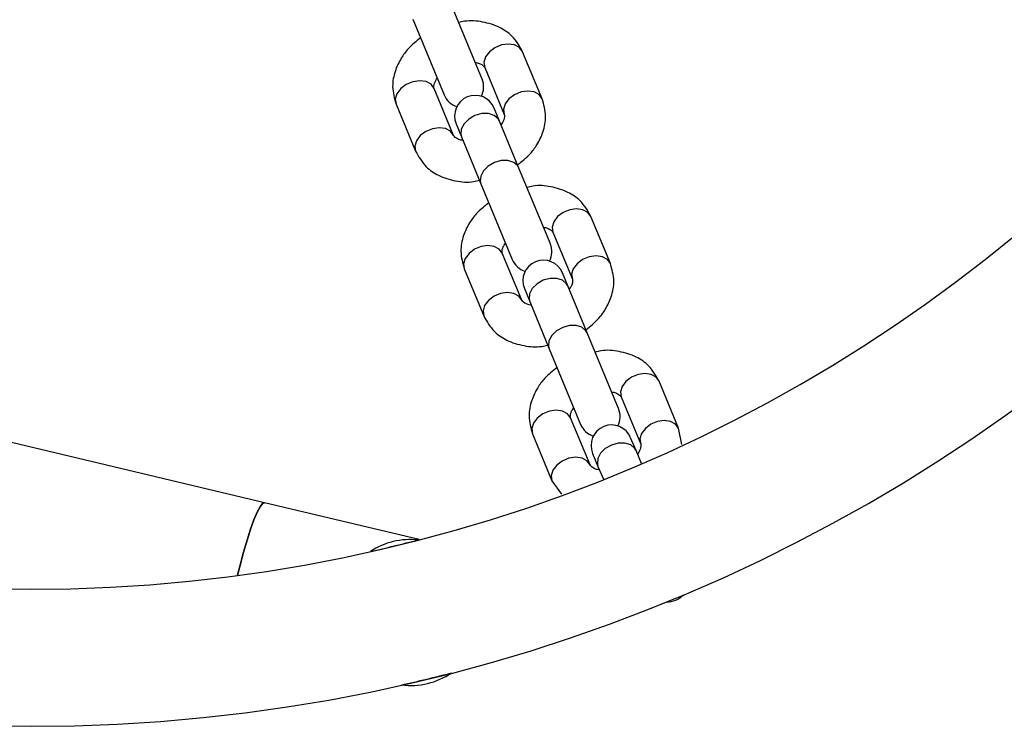
# Model space of a CAD drawing. Units: millimetres. Extents: x 6761 to 32039, y 35033 to 48444.
# Drawn here: x 10140 to 10284, y 41495 to 41598 of the extents above; entities that cross this region are included whole.
import ezdxf

# ---------------------------------------------------------------- set-up
doc = ezdxf.new("R2010")
doc.units = ezdxf.units.MM
doc.header["$LTSCALE"] = 200

msp = doc.modelspace()

# ---------------------------------------------------------------- linework, layer by layer
at = {"color": 7, "linetype": 'Continuous', "lineweight": 25}
for p, q in [((10207.78, 41589), (10203.21, 41600.04)), ((10197.66, 41597.75), (10202.23, 41586.71)), ((10216.55, 41586.13), (10213.7, 41592.99)), ((10208.16, 41590.69), (10211, 41583.83)), ((10203.61, 41580.77), (10200.77, 41587.63)), ((10195.23, 41585.33), (10198.07, 41578.47)), ((10210.32, 41582.86), (10209.54, 41584.75)), ((10203.99, 41582.46), (10204.78, 41580.56)), ((10213.16, 41576), (10210.32, 41582.86)), ((10204.78, 41580.56), (10207.62, 41573.71)), ((10217.74, 41564.96), (10213.16, 41576)), ((10207.62, 41573.71), (10212.19, 41562.66)), ((10226.5, 41562.09), (10223.66, 41568.95)), ((10218.12, 41566.65), (10220.96, 41559.79)), ((10213.57, 41556.73), (10210.73, 41563.59)), ((10205.18, 41561.29), (10208.03, 41554.43)), ((10220.28, 41558.82), (10219.5, 41560.71)), ((10213.95, 41558.42), (10214.74, 41556.52)), ((10223.12, 41551.96), (10220.28, 41558.82)), ((10214.74, 41556.52), (10217.58, 41549.66)), ((10227.69, 41540.92), (10223.12, 41551.96)), ((10176.03, 41527.18), (10073.96, 41551.49)), ((10217.58, 41549.66), (10222.15, 41538.62)), ((10236.46, 41538.05), (10233.62, 41544.91)), ((10228.08, 41542.61), (10230.92, 41535.75)), ((10223.53, 41532.69), (10220.69, 41539.55)), ((10236.92, 41535.66), (10236.46, 41538.05)), ((10215.14, 41537.25), (10217.98, 41530.39)), ((10230.24, 41534.78), (10229.45, 41536.67)), ((10231.02, 41532.89), (10230.24, 41534.78)), ((10223.91, 41534.38), (10224.69, 41532.48)), ((10224.69, 41532.48), (10225.48, 41530.6)), ((10217.98, 41530.39), (10219.35, 41528.41)), ((10198.62, 41521.8), (10176.03, 41527.18))]:
    msp.add_line(p, q, dxfattribs=at)
at = {"color": 1, "linetype": 'Continuous', "lineweight": 25, "flags": 128}
for points in [[(10213.7, 41592.99), (10213.26, 41593.59), (10212.53, 41593.98), (10211.62, 41594.11), (10210.61, 41593.97), (10209.65, 41593.57), (10208.84, 41592.96), (10208.29, 41592.22), (10208.05, 41591.43), (10208.16, 41590.69)], [(10200.77, 41587.63), (10200.33, 41588.23), (10199.6, 41588.62), (10198.68, 41588.75), (10197.68, 41588.61), (10196.72, 41588.21), (10195.91, 41587.6), (10195.35, 41586.86), (10195.12, 41586.07), (10195.23, 41585.33)], [(10216.55, 41586.13), (10216.1, 41586.73), (10215.38, 41587.12), (10214.46, 41587.25), (10213.46, 41587.11), (10212.49, 41586.71), (10211.69, 41586.1), (10211.13, 41585.36), (10210.89, 41584.57), (10211, 41583.83)], [(10210.32, 41582.86), (10210.14, 41583.18), (10209.54, 41583.69), (10208.71, 41583.95), (10207.74, 41583.95), (10206.74, 41583.67), (10205.84, 41583.16), (10205.15, 41582.48), (10204.74, 41581.7), (10204.68, 41580.92), (10204.78, 41580.56)], [(10203.61, 41580.77), (10203.17, 41581.37), (10202.44, 41581.76), (10201.52, 41581.89), (10200.52, 41581.75), (10199.56, 41581.35), (10198.75, 41580.74), (10198.19, 41580), (10197.96, 41579.21), (10198.07, 41578.47), (10198.07, 41578.47)], [(10213.16, 41576), (10212.98, 41576.32), (10212.39, 41576.83), (10211.55, 41577.09), (10210.58, 41577.09), (10209.58, 41576.81), (10208.68, 41576.3), (10207.99, 41575.62), (10207.59, 41574.84), (10207.52, 41574.06), (10207.62, 41573.71)], [(10223.66, 41568.95), (10223.22, 41569.55), (10222.49, 41569.94), (10221.57, 41570.07), (10220.57, 41569.93), (10219.61, 41569.53), (10218.8, 41568.92), (10218.25, 41568.18), (10218.01, 41567.39), (10218.12, 41566.65)], [(10210.73, 41563.59), (10210.28, 41564.19), (10209.56, 41564.58), (10208.64, 41564.71), (10207.64, 41564.57), (10206.68, 41564.17), (10205.87, 41563.56), (10205.31, 41562.82), (10205.07, 41562.03), (10205.18, 41561.29)], [(10226.5, 41562.09), (10226.06, 41562.69), (10225.33, 41563.08), (10224.41, 41563.21), (10223.41, 41563.07), (10222.45, 41562.67), (10221.64, 41562.06), (10221.09, 41561.32), (10220.85, 41560.53), (10220.96, 41559.79)], [(10220.28, 41558.82), (10220.1, 41559.14), (10219.5, 41559.65), (10218.67, 41559.91), (10217.69, 41559.91), (10216.7, 41559.63), (10215.8, 41559.12), (10215.1, 41558.44), (10214.7, 41557.66), (10214.64, 41556.88), (10214.74, 41556.52)], [(10213.57, 41556.73), (10213.12, 41557.33), (10212.4, 41557.72), (10211.48, 41557.85), (10210.48, 41557.71), (10209.52, 41557.31), (10208.71, 41556.7), (10208.15, 41555.96), (10207.92, 41555.17), (10208.03, 41554.43), (10208.03, 41554.43)], [(10223.12, 41551.96), (10222.94, 41552.28), (10222.34, 41552.79), (10221.51, 41553.05), (10220.53, 41553.05), (10219.54, 41552.77), (10218.64, 41552.26), (10217.95, 41551.58), (10217.54, 41550.8), (10217.48, 41550.02), (10217.58, 41549.66)], [(10233.62, 41544.91), (10233.18, 41545.51), (10232.45, 41545.9), (10231.53, 41546.03), (10230.53, 41545.89), (10229.57, 41545.49), (10228.76, 41544.88), (10228.2, 41544.14), (10227.97, 41543.35), (10228.08, 41542.61)], [(10220.69, 41539.55), (10220.24, 41540.15), (10219.52, 41540.54), (10218.6, 41540.67), (10217.6, 41540.53), (10216.63, 41540.13), (10215.83, 41539.52), (10215.27, 41538.78), (10215.03, 41537.99), (10215.14, 41537.25)], [(10236.46, 41538.05), (10236.02, 41538.65), (10235.29, 41539.04), (10234.37, 41539.17), (10233.37, 41539.03), (10232.41, 41538.63), (10231.6, 41538.02), (10231.04, 41537.28), (10230.81, 41536.49), (10230.92, 41535.75)], [(10230.24, 41534.78), (10230.05, 41535.1), (10229.46, 41535.61), (10228.63, 41535.87), (10227.65, 41535.87), (10226.65, 41535.59), (10225.76, 41535.08), (10225.06, 41534.39), (10224.66, 41533.62), (10224.6, 41532.84), (10224.69, 41532.48)], [(10223.53, 41532.69), (10223.08, 41533.29), (10222.36, 41533.68), (10221.44, 41533.81), (10220.44, 41533.67), (10219.47, 41533.27), (10218.67, 41532.66), (10218.11, 41531.92), (10217.87, 41531.13), (10217.98, 41530.39), (10217.98, 41530.39)]]:
    msp.add_lwpolyline(points, dxfattribs=at)
at = {"color": 7, "linetype": 'Continuous', "lineweight": 25, "flags": 128}
for points in [[(10176.03, 41527.18), (10175.74, 41527.06), (10175.38, 41526.59), (10174.96, 41525.79), (10174.49, 41524.69), (10173.99, 41523.31), (10173.48, 41521.72), (10172.96, 41519.96), (10172.47, 41518.09), (10172.11, 41516.59)], [(10172.11, 41516.59), (10172.47, 41518.09), (10172.96, 41519.96), (10173.48, 41521.72), (10173.99, 41523.31), (10174.49, 41524.69), (10174.96, 41525.79), (10175.38, 41526.59), (10175.74, 41527.06), (10176.03, 41527.18)]]:
    msp.add_lwpolyline(points, dxfattribs=at)
at = {"color": 7, "linetype": 'Continuous', "lineweight": 25}
for centre, radius, start, end in [((10141.96, 41740.06), 245.5, 90, 0), ((10141.96, 41740.06), 225.5, 0.1, 270), ((10141.96, 41740.06), 225.5, 270, 0), ((10205.01, 41587.85), 3, 332.4905, 22.5), ((10205.01, 41587.85), 3, 202.5, 252.5095), ((10206.77, 41583.61), 3, 22.5, 202.5), ((10214.96, 41563.81), 3, 332.4905, 22.5), ((10214.96, 41563.81), 3, 202.5, 252.5095), ((10216.72, 41559.57), 3, 22.5, 202.5), ((10224.92, 41539.77), 3, 332.4906, 22.5), ((10224.92, 41539.77), 3, 202.5, 252.5094), ((10226.68, 41535.53), 3, 22.5, 202.5), ((10197.32, 41511.16), 10.65, 83.9248, 123.2662), ((10141.96, 41740.06), 225.5, 282.6846, 284.5064), ((10234.88, 41515.73), 3, 265.9111, 319.0888), ((10141.96, 41740.06), 245.5, 282.7225, 284.4685), ((10197.32, 41511.16), 10.65, 263.0333, 304.1577)]:
    msp.add_arc(centre, radius, start, end, dxfattribs=at)
for points, knots in [([(10213.7, 41592.99), (10213.25, 41593.79), (10212.44, 41595.21), (10210.29, 41596.67), (10207.9, 41597.39), (10205.83, 41597.6), (10204.65, 41597.3), (10204.37, 41597.23)], [0, 0, 0, 0, 0.264127, 0.465458, 0.699199, 0.9268, 1, 1, 1, 1]), ([(10198.8, 41594.99), (10198.17, 41594.48), (10197.08, 41593.62), (10195.86, 41591.95), (10194.99, 41590.1), (10194.54, 41587.75), (10194.99, 41586.18), (10195.23, 41585.33)], [0, 0, 0, 0, 0.203791, 0.350181, 0.531007, 0.747686, 1, 1, 1, 1]), ([(10206.78, 41591.41), (10206.82, 41591.4), (10207.12, 41591.38), (10207.79, 41591.15), (10208.01, 41590.88), (10208.16, 41590.69)], [0, 0, 0, 0, 0.040327, 0.313996, 1, 1, 1, 1]), ([(10200.77, 41587.63), (10200.74, 41587.84), (10200.69, 41588.12), (10200.98, 41588.74), (10201.16, 41589.01), (10201.24, 41589.11)], [0, 0, 0, 0, 0.669439, 0.868402, 1, 1, 1, 1]), ([(10212.97, 41576.47), (10213.6, 41576.98), (10214.7, 41577.84), (10215.91, 41579.51), (10216.79, 41581.36), (10217.23, 41583.71), (10216.78, 41585.28), (10216.55, 41586.13)], [0, 0, 0, 0, 0.203791, 0.350181, 0.531007, 0.747686, 1, 1, 1, 1]), ([(10211, 41583.83), (10211.04, 41583.62), (10211.08, 41583.34), (10210.79, 41582.72), (10210.61, 41582.45), (10210.54, 41582.35)], [0, 0, 0, 0, 0.669439, 0.868402, 1, 1, 1, 1]), ([(10204.99, 41580.05), (10204.95, 41580.06), (10204.65, 41580.08), (10203.98, 41580.31), (10203.77, 41580.58), (10203.61, 41580.77)], [0, 0, 0, 0, 0.040327, 0.313996, 1, 1, 1, 1]), ([(10198.07, 41578.47), (10198.53, 41577.67), (10199.33, 41576.25), (10201.48, 41574.79), (10203.87, 41574.07), (10205.94, 41573.86), (10207.12, 41574.16), (10207.4, 41574.23)], [0, 0, 0, 0, 0.2641273, 0.4654581, 0.6991986, 0.9267999, 1, 1, 1, 1]), ([(10223.66, 41568.95), (10223.21, 41569.75), (10222.4, 41571.17), (10220.25, 41572.63), (10217.86, 41573.35), (10215.79, 41573.56), (10214.61, 41573.26), (10214.33, 41573.19)], [0, 0, 0, 0, 0.264127, 0.465458, 0.699199, 0.9268, 1, 1, 1, 1]), ([(10208.76, 41570.95), (10208.13, 41570.44), (10207.03, 41569.58), (10205.82, 41567.91), (10204.94, 41566.06), (10204.5, 41563.71), (10204.95, 41562.14), (10205.18, 41561.29)], [0, 0, 0, 0, 0.2037912, 0.3501815, 0.5310066, 0.7476857, 1, 1, 1, 1]), ([(10216.74, 41567.37), (10216.78, 41567.36), (10217.08, 41567.34), (10217.75, 41567.11), (10217.96, 41566.84), (10218.12, 41566.65)], [0, 0, 0, 0, 0.040327, 0.313996, 1, 1, 1, 1]), ([(10210.73, 41563.59), (10210.69, 41563.8), (10210.65, 41564.08), (10210.94, 41564.7), (10211.12, 41564.97), (10211.2, 41565.07)], [0, 0, 0, 0, 0.669439, 0.868402, 1, 1, 1, 1]), ([(10222.93, 41552.43), (10223.56, 41552.94), (10224.66, 41553.8), (10225.87, 41555.47), (10226.74, 41557.32), (10227.19, 41559.67), (10226.74, 41561.24), (10226.5, 41562.09)], [0, 0, 0, 0, 0.2037912, 0.3501815, 0.5310066, 0.7476857, 1, 1, 1, 1]), ([(10220.96, 41559.79), (10220.99, 41559.58), (10221.04, 41559.3), (10220.75, 41558.68), (10220.57, 41558.41), (10220.49, 41558.31)], [0, 0, 0, 0, 0.669439, 0.868402, 1, 1, 1, 1]), ([(10214.95, 41556.01), (10214.91, 41556.02), (10214.61, 41556.04), (10213.94, 41556.27), (10213.72, 41556.54), (10213.57, 41556.73)], [0, 0, 0, 0, 0.040327, 0.313996, 1, 1, 1, 1]), ([(10208.03, 41554.43), (10208.48, 41553.63), (10209.29, 41552.2), (10211.44, 41550.75), (10213.83, 41550.03), (10215.9, 41549.82), (10217.08, 41550.12), (10217.36, 41550.19)], [0, 0, 0, 0, 0.264127, 0.465458, 0.699199, 0.9268, 1, 1, 1, 1]), ([(10233.62, 41544.91), (10233.16, 41545.71), (10232.36, 41547.13), (10230.21, 41548.59), (10227.82, 41549.31), (10225.75, 41549.52), (10224.57, 41549.22), (10224.28, 41549.15)], [0, 0, 0, 0, 0.264127, 0.465458, 0.699199, 0.9268, 1, 1, 1, 1]), ([(10218.72, 41546.91), (10218.08, 41546.4), (10216.99, 41545.54), (10215.78, 41543.87), (10214.9, 41542.02), (10214.46, 41539.67), (10214.9, 41538.1), (10215.14, 41537.25)], [0, 0, 0, 0, 0.203791, 0.350181, 0.531007, 0.747686, 1, 1, 1, 1]), ([(10226.7, 41543.33), (10226.74, 41543.32), (10227.04, 41543.3), (10227.7, 41543.07), (10227.92, 41542.8), (10228.08, 41542.61)], [0, 0, 0, 0, 0.040327, 0.313996, 1, 1, 1, 1]), ([(10220.69, 41539.55), (10220.65, 41539.76), (10220.61, 41540.04), (10220.9, 41540.66), (10221.08, 41540.93), (10221.15, 41541.03)], [0, 0, 0, 0, 0.669439, 0.868402, 1, 1, 1, 1]), ([(10230.92, 41535.75), (10230.95, 41535.54), (10230.99, 41535.26), (10230.71, 41534.64), (10230.52, 41534.37), (10230.45, 41534.26)], [0, 0, 0, 0, 0.669439, 0.868402, 1, 1, 1, 1]), ([(10224.91, 41531.97), (10224.87, 41531.97), (10224.57, 41532), (10223.9, 41532.23), (10223.68, 41532.5), (10223.53, 41532.69)], [0, 0, 0, 0, 0.040327, 0.313996, 1, 1, 1, 1])]:
    msp.add_open_spline(points, degree=3, knots=knots, dxfattribs=at)

doc.saveas('drawing.dxf')
